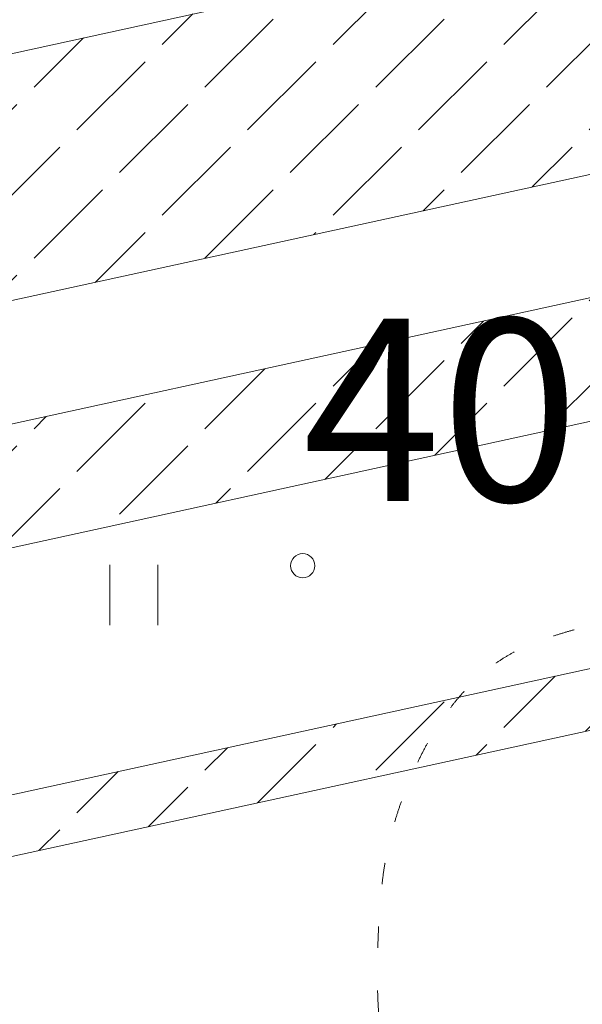
# Model space of a CAD drawing. Units: metres. Extents: x 553830 to 554428, y 6573416 to 6574012.
# Drawn here: x 553971 to 553976, y 6573687 to 6573695 of the extents above; entities that cross this region are included whole.
import ezdxf

# ---------------------------------------------------------------- set-up
doc = ezdxf.new("R2010")
doc.units = ezdxf.units.M
doc.header["$LTSCALE"] = 0.5
doc.linetypes.add('Line Type-15', pattern=[1.0580623999999998, 0.352679, -0.7053833999999999])
doc.layers.get('0').update_dxf_attribs({"lineweight": 15})
for name, color, linetype, lineweight, true_color in [('HALJASTUS', 3, 'Continuous', 5, 0x00ff00), ('kolvikupiir', 3, 'Line Type-15', 15, 0x00ff00), ('nõlv pind', 3, 'Continuous', 5, 0x00ff00), ('plan tiik', 7, 'Continuous', 15, 0x02abea)]:
    doc.layers.add(name, color=color, linetype=linetype, lineweight=lineweight, true_color=true_color)
doc.layers.add('KORGPIK', color=7, linetype='Continuous', lineweight=5)
doc.layers.add('None', color=7, linetype='Continuous', lineweight=5)
doc.styles.add('Arial', font='Arial')
pattern_1 = [(45, (0, 0), (0.3535533905932738, -0.3535533905932738), [0.8, -0.2])]

# ---------------------------------------------------------------- blocks, each defined once
blk = doc.blocks.new('Group')
at = {"color": 255}
blk.add_wipeout([(-74.39942701530282, -7.793715969505968), (-74.39942701530282, -9.840894504834033), (-78.41676179032426, -10.71861539923755), (-86.93495079954248, -12.579698155485893), (-88.4740816858898, -13.078292969881318), (-89.92945919636945, -13.89165956927824), (-91.1981920842843, -14.97332762471288), (-92.23152365626535, -16.281729239421324), (-92.9897435595004, -17.766583273110406), (-93.44371382832276, -19.370827617981178), (-93.57598863989102, -21.032812063530855), (-93.3872437252891, -22.63964000437027), (-91.21239197601855, -32.593951925813535), (-89.03754022674798, -42.548263847256806), (-88.53894541235256, -44.08739473360412), (-87.72557881295565, -45.54277224408378), (-86.643910757521, -46.81150513199863), (-85.33550914281255, -47.844836703979674), (-83.8506551091235, -48.60305660721474), (-82.24641076425272, -49.057026876037085), (-80.58442631870302, -49.189301687605386), (-78.97759837786363, -49.00055677300341), (-74.39942701530282, -48.0003024033491), (-74.39942701530282, -50.04748093867717), (-78.64669116907065, -50.97543758172123), (-80.54673963832545, -51.19862543958343), (-82.60144784067916, -51.035094342152334), (-84.584772066614, -50.4738517640574), (-86.42049427838832, -49.536465942826275), (-88.03806870088849, -48.258960089876894), (-89.37533285620403, -46.69042803870455), (-90.38089643279254, -44.891147596392926), (-90.97047686626166, -43.071149816755565), (-93.16630070013429, -33.02084851495938), (-95.36212453400691, -22.97054721316323), (-95.58531239186908, -21.070498743908438), (-95.42178129443803, -19.015790541554715), (-94.86053871634306, -17.032466315619878), (-93.92315289511195, -15.196744103845575), (-92.64564704216258, -13.579169681345398), (-91.07711499099022, -12.24190552602986), (-89.2778345486786, -11.236341949441346), (-87.45783676904122, -10.646761515972209), (-78.84365837947013, -8.7647066751218)], dxfattribs=at).dxf.layer = 'nõlv pind'
at = {"layer": 'nõlv pind', "linetype": 'Continuous', "lineweight": 5}
h = blk.add_hatch(dxfattribs=at)
h.set_pattern_fill('nlv', style=0, pattern_type=2)
h.set_pattern_definition(pattern_1)
h.paths.add_polyline_path([(-70.22947998989903, -6.8826518342714), (-78.84365837947013, -8.764706675121815), (-87.45783676904124, -10.64676151597222), (-89.2778345486786, -11.23634194944135), (-91.07711499099022, -12.24190552602987), (-92.64564704216258, -13.57916968134541), (-93.92315289511195, -15.19674410384559), (-94.86053871634306, -17.0324663156199), (-95.42178129443803, -19.01579054155472), (-95.58531239186908, -21.07049874390845), (-95.3621245340069, -22.97054721316324), (-93.16630070013429, -33.02084851495939), (-90.97047686626166, -43.07114981675557), (-90.38089643279254, -44.89114759639293), (-89.37533285620404, -46.69042803870457), (-88.03806870088849, -48.2589600898769), (-86.42049427838832, -49.53646594282628), (-84.584772066614, -50.4738517640574), (-82.60144784067916, -51.03509434215234), (-80.54673963832545, -51.19862543958344), (-78.64669116907065, -50.97543758172124), (-70.03251277949956, -49.09338274087083), (-61.41833438992846, -47.21132790002043), (-59.59833661029108, -46.62174746655129), (-57.79905616797946, -45.61618388996277), (-56.23052411680712, -44.27891973464725), (-54.95301826385773, -42.66134531214706), (-54.01563244262662, -40.82562310037275), (-53.45438986453168, -38.84229887443792), (-53.29085876710058, -36.78759067208419), (-53.51404662496278, -34.8875422028294), (-55.7098704588354, -24.83724090103325), (-57.90569429270801, -14.78693959923709), (-58.49527472617714, -12.96694181959972), (-59.50083830276565, -11.16766137728807), (-60.83810245808121, -9.59912932611574), (-62.45567688058138, -8.321623473166357), (-64.29139909235569, -7.384237651935253), (-66.27472331829053, -6.822995073840295), (-68.32943152064425, -6.65946397640921)])
h.paths.add_polyline_path([(-69.89857278110607, -8.857532642989216), (-78.41676179032426, -10.71861539923756), (-86.93495079954248, -12.5796981554859), (-88.4740816858898, -13.07829296988133), (-89.92945919636945, -13.89165956927825), (-91.19819208428432, -14.9733276247129), (-92.23152365626535, -16.28172923942133), (-92.98974355950041, -17.76658327311042), (-93.44371382832277, -19.37082761798119), (-93.57598863989104, -21.03281206353087), (-93.3872437252891, -22.63964000437027), (-91.21239197601855, -32.59395192581354), (-89.03754022674799, -42.54826384725681), (-88.53894541235256, -44.08739473360413), (-87.72557881295565, -45.54277224408379), (-86.643910757521, -46.81150513199862), (-85.33550914281255, -47.84483670397969), (-83.8506551091235, -48.60305660721475), (-82.24641076425272, -49.0570268760371), (-80.58442631870302, -49.18930168760539), (-78.97759837786363, -49.00055677300342), (-70.45940936864541, -47.13947401675509), (-61.94122035942721, -45.27839126050674), (-60.40208947307988, -44.77979644611133), (-58.94671196260024, -43.96642984671439), (-57.67797907468539, -42.88476179127975), (-56.64464750270433, -41.57636017657131), (-55.88642759946926, -40.09150614288222), (-55.43245733064693, -38.48726179801146), (-55.30018251907864, -36.82527735246178), (-55.48892743368059, -35.21844941162238), (-57.66377918295114, -25.26413749017911), (-59.83863093222169, -15.30982556873583), (-60.33722574661712, -13.77069468238852), (-61.15059234601404, -12.31531717190885), (-62.23226040144868, -11.04658428399401), (-63.54066201615713, -10.01325271201295), (-65.02551604984622, -9.255032808777905), (-66.629760394717, -8.801062539955543), (-68.29174484026666, -8.668787728387269)])
at = {"layer": 'nõlv pind', "flags": 128}
for points in [[(-78.64669116907065, -50.97543758172124), (-70.03251277949956, -49.09338274087083), (-61.41833438992846, -47.21132790002043), (-59.59833661029108, -46.62174746655129), (-57.79905616797946, -45.61618388996277), (-56.23052411680712, -44.27891973464725), (-54.95301826385773, -42.66134531214706), (-54.01563244262662, -40.82562310037275), (-53.45438986453168, -38.84229887443792), (-53.29085876710058, -36.78759067208419), (-53.51404662496278, -34.8875422028294), (-55.7098704588354, -24.83724090103325), (-57.90569429270801, -14.78693959923709), (-58.49527472617714, -12.96694181959972), (-59.50083830276565, -11.16766137728807), (-60.83810245808121, -9.59912932611574), (-62.45567688058138, -8.321623473166357), (-64.29139909235569, -7.384237651935253), (-66.27472331829053, -6.822995073840295), (-68.32943152064425, -6.65946397640921), (-70.22947998989903, -6.8826518342714), (-78.84365837947013, -8.764706675121815), (-87.45783676904124, -10.64676151597222)], [(-69.89857278110607, -8.857532642989216), (-78.41676179032426, -10.71861539923756), (-86.93495079954248, -12.5796981554859)]]:
    blk.add_lwpolyline(points, dxfattribs=at)
at = {"color": 255}
blk.add_wipeout([(-74.40366631193082, -10.865409988369123), (-74.40366631193082, -11.888999256033152), (-77.98986520117842, -12.672524123353305), (-85.97158233919126, -14.416396690014146), (-86.13896195452423, -14.455124356390975), (-86.30534073374379, -14.497948060075572), (-86.47061845648739, -14.544842005703458), (-86.63469556563497, -14.595777946115263), (-86.79747322727121, -14.650725199405102), (-86.95885339021942, -14.709650667402194), (-87.11873884510378, -14.772518855607991), (-87.27703328290481, -14.83929189457671), (-87.43364135297217, -14.90992956272649), (-87.58846872046043, -14.98438931056733), (-87.74142212315273, -15.062626286331373), (-87.89240942763864, -15.144593362989895), (-88.0413396848117, -15.230241166640845), (-88.18812318465382, -15.319518106249888), (-88.3326715102733, -15.412370404726886), (-88.47489759116384, -15.50874213131921), (-88.61471575565243, -15.608575235302332), (-88.75204178250493, -15.711809580947389), (-88.88679295165774, -15.818382983744769), (-89.01888809404521, -15.928231247861675), (-89.14824764049294, -16.041288204811266), (-89.27479366964718, -16.157485753310155), (-89.39844995491187, -16.276753900300044), (-89.51914201036455, -16.39902080310889), (-89.636797135624, -16.52421281272631), (-89.75134445964211, -16.652254518166934), (-89.86271498339418, -16.783068791895204), (-89.97084162144107, -16.916576836284065), (-90.07565924233913, -17.052698231079795), (-90.17710470787291, -17.191350981844046), (-90.2751169110873, -17.33245156934432), (-90.36963681309597, -17.475914999862816), (-90.46060747864426, -17.621654856393427), (-90.54797411040488, -17.769583350696124), (-90.6316840819857, -17.91961137617737), (-90.71168696962997, -18.0716485615645), (-90.78793458258964, -18.225603325342092), (-90.86038099215378, -18.38138293091717), (-90.92898255931419, -18.538893542480317), (-90.993697961052, -18.698040281528833), (-91.05448821522907, -18.858727284017995), (-91.11131670406938, -19.020857758105954), (-91.16414919621619, -19.184334042457586), (-91.21295386735179, -19.34905766507199), (-91.25770131936716, -19.514929402598277), (-91.2983645980705, -19.681849340104122), (-91.33491920942316, -19.849716931260716), (-91.36734313429415, -20.01843105890812), (-91.39561684172352, -20.187890095964455), (-91.41972330068715, -20.35799196664228), (-91.43964799035555, -20.52863420793522), (-91.4553789088407, -20.699714031337848), (-91.46690658042554, -20.87112838476164), (-91.47422406127171, -21.04277401460967), (-91.47732694360238, -21.214547527972776), (-91.47621335835731, -21.386345454909524), (-91.47088397631853, -21.558064310772657), (-91.46134200770659, -21.729600658544413), (-91.44759320024653, -21.900851171143024), (-91.42964583570584, -22.071712693663187), (-91.40751072490588, -22.24208230551264), (-91.38120120120968, -22.411857382407746), (-91.35073311249053, -22.58093565819049), (-91.31612481158585, -22.749215286429774), (-89.2584832519028, -32.16705533666767), (-87.20084169221975, -41.584895386905565), (-87.16211402582155, -41.75227500223355), (-87.11929032213723, -41.9186537814529), (-87.07239637650962, -42.083931504196286), (-87.02146043609807, -42.24800861334364), (-86.96651318280855, -42.410786274979685), (-86.90758771481175, -42.57216643792768), (-86.84471952660626, -42.73205189281185), (-86.77794648763785, -42.890346330612694), (-86.7073088194884, -43.04695440067988), (-86.63284907164787, -43.20178176816796), (-86.55461209588417, -43.35473517086012), (-86.472645019226, -43.50572247534588), (-86.38699721557538, -43.654652732518784), (-86.29772027596668, -43.801436232360786), (-86.20486797749004, -43.94598455798016), (-86.10849625089807, -44.08821063887058), (-86.00866314691531, -44.22802880335906), (-85.90542880127063, -44.36535483021149), (-85.79885539847359, -44.5001059993642), (-85.68900713435708, -44.63220114175162), (-85.57595017740788, -44.761560688199275), (-85.45975262890936, -44.88810671735349), (-85.34048448191986, -45.01176300261813), (-85.2182175791114, -45.13245505807079), (-85.09302556949436, -45.25011018333021), (-84.96498386405412, -45.364657507348355), (-84.83416959032624, -45.47602803110042), (-84.70066154593776, -45.584154669147324), (-84.56454015114244, -45.68897229004541), (-84.42588740037857, -45.79041775557925), (-84.28478681287869, -45.88842995879369), (-84.14132338236058, -45.98294986080242), (-83.99558352583037, -46.07392052635079), (-83.84765503152806, -46.161287158111506), (-83.69762700604721, -46.24499712969243), (-83.54558982066047, -46.3250000173368), (-83.39163505688325, -46.4012476302966), (-83.23585545130857, -46.47369403986087), (-83.07834483974578, -46.54229560702143), (-82.91919810069766, -46.60701100875939), (-82.75851109820888, -46.66780126293663), (-82.59638062412128, -46.724629751777115), (-82.43290433977002, -46.77746224392413), (-82.26818071715599, -46.82626691505992), (-82.10230897963005, -46.87101436707554), (-81.93538904212456, -46.91167764577908), (-81.7675214509683, -46.94823225713199), (-81.59880732332125, -46.980656182003216), (-81.42934828626527, -47.00892988943285), (-81.25924641558775, -47.033036348396735), (-81.08860417429516, -47.05296103806542), (-80.91752435089283, -47.06869195655086), (-80.74610999746936, -47.08021962813598), (-80.57446436762163, -47.08753710898246), (-80.40269085425882, -47.09063999131348), (-80.23089292732237, -47.089526406068714), (-80.05917407145952, -47.08419702403029), (-79.88763772368802, -47.074655055418674), (-79.7163872110897, -47.060906247958954), (-79.54552568856978, -47.042958883418635), (-79.37515607672059, -47.02082377261904), (-79.2053809998257, -46.99451424892323), (-79.03630272404318, -46.964046160204475), (-78.86802309580412, -46.929437859300165), (-74.40366631193082, -45.95405008389209), (-74.40366631193082, -46.977639351556135), (-79.1430519822601, -48.01311636864452), (-79.32335158394483, -48.05019669104199), (-79.50450687942609, -48.08284107181207), (-79.68640874752775, -48.111029847200456), (-79.86894761736619, -48.13474603734288), (-80.05201353435179, -48.15397535649321), (-80.23549622642146, -48.168706221628625), (-80.41928517046232, -48.17892975942679), (-80.60326965888682, -48.18463981161081), (-80.78733886631872, -48.18583293865878), (-80.97138191635031, -48.18250842187555), (-81.15528794833003, -48.17466826382575), (-81.33894618414088, -48.16231718712739), (-81.52224599492908, -48.14546263160729), (-81.70507696774258, -48.12411474981941), (-81.8873289720399, -48.098286400929524), (-82.06889222602848, -48.0679931429692), (-82.24965736279317, -48.033253223464314), (-82.42951549617487, -47.99408756844335), (-82.60835828635933, -47.9505197698324), (-82.78607800513711, -47.90257607124424), (-82.962567600795, -47.85028535217018), (-83.13772076259993, -47.7936791105841), (-83.31143198483664, -47.732791443969305), (-83.48359663036034, -47.66765902877941), (-83.65411099362619, -47.59832109834586), (-83.82287236315771, -47.52481941924526), (-83.98977908341634, -47.44719826614069), (-84.15473061603477, -47.36550439511233), (-84.31762760037769, -47.27978701549336), (-84.4783719133929, -47.190097760228085), (-84.63686672871683, -47.096490654770186), (-84.79301657499917, -46.99902208453979), (-84.94672739341144, -46.89775076095901), (-85.09790659430418, -46.7927376860864), (-85.24646311297977, -46.68404611587156), (-85.39230746454616, -46.57174152205218), (-85.53535179781953, -46.45589155271622), (-85.67550994824225, -46.33656599155327), (-85.81269748978535, -46.21383671581955), (-85.9468317858036, -46.0877776530416), (-86.07783203881269, -45.95846473648519), (-86.20561933915859, -45.82597585941592), (-86.33011671254985, -45.690390828179275), (-86.45124916642399, -45.55179131412821), (-86.56894373512029, -45.41026080442741), (-86.68312952383138, -45.265884551763776), (-86.79373775130784, -45.118749522993326), (-86.90070179128935, -44.968944346755656), (-87.00395721263789, -44.81655926008736), (-87.10344181814858, -44.66168605406661), (-87.19909568201503, -44.504418018521605), (-87.2908611859264, -44.34484988583634), (-87.37868305377444, -44.18307777388732), (-87.46250838494986, -44.019199128145715), (-87.54228668620758, -43.853312662979924), (-87.61796990208197, -43.68551830219365), (-87.68951244383383, -43.515917118835596), (-87.75687121691115, -43.34461127431684), (-87.82000564690773, -43.17170395687256), (-87.87887770400366, -42.997299319405386), (-87.93345192587314, -42.82150241674749), (-87.98369543904556, -42.64441914237958), (-88.02957797870734, -42.46615616464457), (-88.07107190699115, -42.28682086250744), (-90.23543761396066, -32.3805036312406), (-92.39980332093019, -22.474186399973775), (-92.43688364332809, -22.29388679828883), (-92.4695280240986, -22.11273150280733), (-92.49771679948738, -21.930829634705425), (-92.5214329896302, -21.748290764866717), (-92.54066230878091, -21.565224847880827), (-92.55539317391671, -21.381742155810883), (-92.56561671171524, -21.197953211769722), (-92.57132676389962, -21.01396872334493), (-92.57251989094793, -20.829899515912707), (-92.56919537416505, -20.64585646588082), (-92.56135521611559, -20.461950433900768), (-92.54900413941755, -20.278292198089567), (-92.53214958389773, -20.094992387301033), (-92.51080170211017, -19.912161414487166), (-92.48497335322057, -19.7299094101895), (-92.45468009526053, -19.548346156200566), (-92.4199401757559, -19.367581019435498), (-92.38077452073519, -19.187722886053436), (-92.33720672212448, -19.008880095868584), (-92.28926302353655, -18.83116037709042), (-92.2369723044627, -18.654670781432145), (-92.18036606287683, -18.47951761962681), (-92.11947839626222, -18.30580639738971), (-92.05434598107249, -18.13364175186561), (-91.98500805063914, -17.96312738859934), (-91.91150637153868, -17.794366019067397), (-91.83388521843428, -17.627459298808382), (-91.75219134740604, -17.46250776618954), (-91.66647396778718, -17.299610781846177), (-91.57678471252201, -17.138866468830557), (-91.48317760706422, -16.980371653506232), (-91.3857090368339, -16.824221807223445), (-91.28443771325318, -16.670510988810776), (-91.17942463838062, -16.519331787917615), (-91.07073306816584, -16.370775269241626), (-90.95842847434649, -16.22493091767479), (-90.84257850501055, -16.08188658440099), (-90.72325294384763, -15.941728433977858), (-90.60052366811391, -15.804540892434325), (-90.47446460533594, -15.670406596415667), (-90.3451516887795, -15.539406343406178), (-90.21266281171019, -15.411619043059872), (-90.07707778047347, -15.287121669668196), (-89.93847826642236, -15.165989215793637), (-89.7969477567215, -15.048294647096967), (-89.65257150405778, -14.934108858385478), (-89.50543647528724, -14.823500630908619), (-89.35563129904945, -14.716536590926708), (-89.20324621238105, -14.613281169577789), (-89.04837300636015, -14.513796564066723), (-88.89110497081501, -14.418142700199894), (-88.73153683812959, -14.326377196288156), (-88.56976472618041, -14.238555328439745), (-88.40588608043865, -14.154729997263978), (-88.23999961527267, -14.074951696005932), (-88.0722052544862, -13.999268480131178), (-87.90260407112797, -13.92772593837897), (-87.731298226609, -13.860367165301334), (-87.5583909091645, -13.797232735304448), (-87.38398627169708, -13.738360678208203), (-87.20818936903898, -13.683786456338403), (-87.03110609467083, -13.633542943165672), (-86.85284311693556, -13.587660403503605), (-86.6735078147931, -13.546166475242735), (-78.20331349575135, -11.695569761295431)], dxfattribs=at).dxf.layer = 'nõlv pind'
at = {"layer": 'nõlv pind', "linetype": 'Continuous', "lineweight": 5}
h = blk.add_hatch(dxfattribs=at)
h.set_pattern_fill('nlv', style=0, pattern_type=2)
h.set_pattern_definition(pattern_1)
edge = h.paths.add_edge_path()
edge.add_line((-78.20331349575135, -11.69556976129543), (-86.67350781479311, -13.54616647524274))
edge.add_arc((-85.07264560552856, -20.873324190656), 7.499999999972762, 102.3245080674576, 192.3245080678738)
edge.add_line((-92.39980332093019, -22.47418639997377), (-90.23543761396067, -32.38050363124061))
edge.add_line((-90.23543761396067, -32.38050363124061), (-88.07107190699115, -42.28682086250745))
edge.add_arc((-80.74391419158457, -40.68595865325329), 7.499999999964031, 192.3245080673909, 282.3245080679406)
edge.add_line((-79.1430519822601, -48.01311636864452), (-70.67285766321834, -46.16251965469721))
edge.add_line((-70.67285766321834, -46.16251965469721), (-62.20266334417657, -44.3119229407499))
edge.add_arc((-63.8035255534446, -36.98476522533443), 7.499999999975671, 282.3245080674799, 372.3245080678516)
edge.add_line((-56.47636783803951, -35.38390301601887), (-58.64073354500902, -25.47758578475204))
edge.add_line((-58.64073354500902, -25.47758578475204), (-60.80509925197853, -15.5712685534852))
edge.add_arc((-68.13225696741259, -17.17213076278219), 7.500000000000012, 12.3245080676658, 102.3245080676657)
edge.add_line((-69.73311917670958, -9.844973047348125), (-78.20331349575135, -11.69556976129543))
edge = h.paths.add_edge_path()
edge.add_line((-77.98986520117842, -12.67252412335331), (-85.97158233919126, -14.41639669001415))
edge.add_arc((-84.477444277211, -21.25507722439985), 6.99999999997457, 102.3245080674577, 192.3245080678739)
edge.add_line((-91.31612481158585, -22.74921528642978), (-89.2584832519028, -32.16705533666768))
edge.add_line((-89.2584832519028, -32.16705533666768), (-87.20084169221975, -41.58489538690557))
edge.add_arc((-80.36216115784028, -40.09075732493502), 6.999999999966426, 192.324508067391, 282.3245080679405)
edge.add_line((-78.86802309580412, -46.92943785930017), (-70.88630595779128, -45.18556529263934))
edge.add_line((-70.88630595779128, -45.18556529263934), (-62.90458881977845, -43.44169272597848))
edge.add_arc((-64.39872688176193, -36.6030121915907), 6.999999999977298, 282.3245080674798, 372.3245080678514)
edge.add_line((-57.56004634738384, -35.10887412956286), (-59.61768790706689, -25.69103407932497))
edge.add_line((-59.61768790706689, -25.69103407932497), (-61.67532946674995, -16.27319402908707))
edge.add_arc((-68.51401000115507, -17.76733209109759), 7.000000000000007, 12.32450806766576, 102.3245080676657)
edge.add_line((-70.00814806316559, -10.92865155669246), (-77.98986520117842, -12.67252412335331))
at = {"layer": 'nõlv pind', "flags": 128}
for points in [[(-78.20331349575135, -11.69556976129543), (-86.67350781479311, -13.54616647524274, 0.4142135623752224), (-92.39980332093019, -22.47418639997377), (-90.23543761396067, -32.38050363124061), (-88.07107190699115, -42.28682086250745, 0.4142135623759051), (-79.1430519822601, -48.01311636864452), (-70.67285766321834, -46.16251965469721), (-62.20266334417657, -44.3119229407499, 0.4142135623749949), (-56.47636783803951, -35.38390301601887), (-58.64073354500902, -25.47758578475204), (-60.80509925197853, -15.5712685534852, 0.4142135623730948), (-69.73311917670958, -9.844973047348125)], [(-77.98986520117842, -12.67252412335331), (-85.97158233919126, -14.41639669001415, 0.4142135623752227), (-91.31612481158585, -22.74921528642978), (-89.2584832519028, -32.16705533666768), (-87.20084169221975, -41.58489538690557, 0.4142135623759046), (-78.86802309580412, -46.92943785930017), (-70.88630595779128, -45.18556529263934), (-62.90458881977845, -43.44169272597848, 0.4142135623749947), (-57.56004634738384, -35.10887412956286), (-59.61768790706689, -25.69103407932497), (-61.67532946674995, -16.27319402908707, 0.4142135623730949), (-70.00814806316559, -10.92865155669246)]]:
    blk.add_lwpolyline(points, format="xyb", close=True, dxfattribs=at)
at = {"color": 255}
blk.add_wipeout([(-74.4091970363147, -13.937386162737958), (-74.4091970363147, -14.449180796569976), (-77.45624446474609, -15.114910028497995), (-84.21676865018657, -16.59197222694268), (-84.35425904849629, -16.623784238607207), (-84.49092733142665, -16.658960852348187), (-84.62669117510889, -16.697480879114003), (-84.76146880048013, -16.739321115880898), (-84.89517902253849, -16.784456359654747), (-85.02774129924595, -16.83285942265241), (-85.1590757800438, -16.88450114867866), (-85.2891033539518, -16.939350430688734), (-85.41774569722142, -16.997374229526102), (-85.54492532051532, -17.058537593823985), (-85.670565615584, -17.122803681058784), (-85.79459090141171, -17.190133779742624), (-85.91692646980384, -17.26048733274167), (-86.03749863038846, -17.333821961706278), (-86.15623475500446, -17.410093492598143), (-86.27306332145025, -17.48925598229902), (-86.38791395656587, -17.57126174628521), (-86.50071747862327, -17.656061387350846), (-86.61140593899879, -17.743603825363017), (-86.71991266310278, -17.833836328030515), (-86.82617229054196, -17.926704542667714), (-86.9301208144901, -18.022152528934704), (-87.03169562024321, -18.12012279253358), (-87.13083552293648, -18.220556319840888), (-87.22748080439958, -18.323392613455233), (-87.32157324912875, -18.428569728638642), (-87.41305617935365, -18.536024310629756), (-87.50187448917785, -18.64569163280637), (-87.58797467777268, -18.757505635674313), (-87.67130488160402, -18.871398966659264), (-87.75181490567294, -18.987303020677388), (-87.82945625375147, -19.10514798146047), (-87.9041821575947, -19.224862863610646), (-87.97594760511235, -19.34637555535933), (-88.0447093674823, -19.46961286200466), (-88.11042602519007, -19.59450055000127), (-88.17305799297837, -19.720963391675753), (-88.23256754369176, -19.84892521054102), (-88.28891883100208, -19.978308927182205), (-88.34207791100098, -20.109036605686363), (-88.39201276264643, -20.241029500588205), (-88.43869330705095, -20.374208104303342), (-88.4820914256001, -20.50849219502078), (-88.52218097689004, -20.643800885025485), (-88.5589378124741, -20.780052669422112), (-88.59233979140897, -20.91716547523051), (-88.62236679359151, -21.05505671082345), (-88.64900073187837, -21.193643315676695), (-88.67222556298108, -21.33284181040157), (-88.69202729712975, -21.4725683470298), (-88.70839400650024, -21.612738759520454), (-88.72131583239873, -21.75326861445835), (-88.73078499120054, -21.894073261913626), (-88.73679577903847, -22.03506788643167), (-88.73934457523868, -22.176167558122813), (-88.73842984450162, -22.317287283820875), (-88.73405213782692, -22.458342058279904), (-88.72621409218137, -22.599246915378146), (-88.71492042891059, -22.73991697929845), (-88.70017795089502, -22.88026751565431), (-88.68199553845218, -23.020213982530677), (-88.66038414398746, -23.15967208140882), (-88.63535678539672, -23.29855780794467), (-88.60692853822502, -23.4367875025698), (-86.81609734675813, -31.633434600235354), (-85.02526615529123, -39.83008169790091), (-84.99345414360697, -39.96757209620604), (-84.9582775298663, -40.10424037913622), (-84.91975750310074, -40.240004222818285), (-84.87791726633415, -40.374781848189336), (-84.8327820225606, -40.50849207024751), (-84.78437895956323, -40.64105434695479), (-84.73273723353728, -40.77238882775251), (-84.67788795152754, -40.902416401660346), (-84.61986415269047, -41.031058744929815), (-84.55870078839288, -41.15823836822359), (-84.49443470115841, -41.28387866329216), (-84.42710460247491, -41.40790394911974), (-84.3567510494762, -41.530239517511774), (-84.28341642051191, -41.650811678096275), (-84.20714488962038, -41.76954780271219), (-84.12798239991986, -41.88637636915789), (-84.04597663593401, -42.00122700427342), (-83.96117699486874, -42.11403052633077), (-83.8736345568569, -42.22471898670622), (-83.78340205418975, -42.33322571081016), (-83.6905338395529, -42.43948533824931), (-83.59508585328626, -42.54343386219742), (-83.49711558968774, -42.64500866795052), (-83.39668206238079, -42.74414857064377), (-83.29384576876679, -42.84079385210687), (-83.18866865358373, -42.934886296836055), (-83.08121407159297, -43.02636922706097), (-82.97154674941672, -43.115187536885216), (-82.85973274654914, -43.20128772548008), (-82.74583941556453, -43.28461792931144), (-82.62993536154677, -43.36512795338044), (-82.51209040076405, -43.44276930145904), (-82.39237551861423, -43.517495205302346), (-82.2708628268659, -43.58926065282008), (-82.14762552022091, -43.65802241519012), (-82.02273783222465, -43.723739072898), (-81.89627499055054, -43.786371040686404), (-81.7683131716856, -43.845880591399904), (-81.63892945504476, -43.902231878710374), (-81.50820177654093, -43.955390958709415), (-81.37620888163944, -44.005325810355004), (-81.24303027792463, -44.05200635475968), (-81.1087461872075, -44.09540447330902), (-80.97343749720312, -44.13549402459913), (-80.83718571280683, -44.17225086018338), (-80.70007290699873, -44.20565283911844), (-80.56218167140611, -44.235679841301184), (-80.42359506655318, -44.26231377958827), (-80.28439657182861, -44.28553861069118), (-80.14467003520066, -44.30534034484009), (-80.0044996227103, -44.32170705421079), (-79.86396976777267, -44.33462888010955), (-79.7231651203177, -44.34409803891161), (-79.5821704957999, -44.350108826749796), (-79.44107082410905, -44.35265762295026), (-79.29995109841124, -44.3517428922135), (-79.15889632395245, -44.347365185539076), (-79.01799146685445, -44.33952713989382), (-78.87732140293438, -44.32823347662334), (-78.73697086657874, -44.31349099860809), (-78.59702439970262, -44.295308586165554), (-78.45756630082468, -44.27369719170113), (-78.31868057428906, -44.248669833110725), (-78.1804508796641, -44.220241585939334), (-74.4091970363147, -43.396285286108764), (-74.4091970363147, -43.90807991994076), (-78.31796532289209, -44.7620808406115), (-78.46220500423988, -44.79174509852947), (-78.60712924062489, -44.81786060314555), (-78.7526507351062, -44.84041162345625), (-78.89868183097695, -44.85938457557019), (-79.04513456456544, -44.87476803089045), (-79.19192071822117, -44.886552722998786), (-79.33895187345387, -44.89473155323732), (-79.48613946419346, -44.89929959498454), (-79.633394830139, -44.9002540966229), (-79.78062927016425, -44.89759448319633), (-79.92775409574803, -44.891322356756476), (-80.07468068439672, -44.8814414953978), (-80.22132053302728, -44.86795785098172), (-80.3675853112781, -44.850879545551415), (-80.51338691471594, -44.83021686643951), (-80.65863751790678, -44.805982260071254), (-80.80324962731855, -44.77819032446734), (-80.9471361340239, -44.74685780045057), (-81.09021036617146, -44.7120035615618), (-81.23238614119371, -44.67364860269128), (-81.37357781772002, -44.63181602743203), (-81.51370034716395, -44.58653103416317), (-81.65266932495332, -44.537820900871324), (-81.79040104137229, -44.48571496871941), (-81.92681253198496, -44.43024462437257), (-82.0618216276102, -44.3714432810921), (-82.19534700381708, -44.30934635860844), (-82.32730822991181, -44.24399126178575), (-82.45762581738617, -44.17541735809057), (-82.58622126779835, -44.10366595387836), (-82.71301712005746, -44.028780269512026), (-82.83793699708335, -43.950805413327714), (-82.96090565181316, -43.86978835446309), (-83.08184901252736, -43.785777894565), (-83.2006942274678, -43.69882463839314), (-83.31736970872095, -43.60898096333763), (-83.43180517533963, -43.51630098786885), (-83.5439316956778, -43.420840538938506), (-83.6536817289123, -43.32265711835154), (-83.7609891657269, -43.22180986812917), (-83.86578936813416, -43.118359534884036), (-83.96801920841088, -43.01236843322863), (-84.0676171071239, -42.90390040823931), (-84.16452307022321, -42.79302079699845), (-84.25867872518023, -42.679796389237815), (-84.3500273561491, -42.56429538710691), (-84.43851393813027, -42.44658736409055), (-84.52408517011548, -42.32674322310042), (-84.60668950719432, -42.20483515376577), (-84.68627719160285, -42.08093658894917), (-84.76280028269603, -41.95512216051317), (-84.83621268582513, -41.82746765436496), (-84.90647018010355, -41.69804996480575), (-84.97353044504389, -41.56694704821247), (-85.03735308605005, -41.434237876079834), (-85.09789965874958, -41.3000023874508), (-85.15513369215107, -41.164321440764375), (-85.20902071061292, -41.02727676514937), (-85.25952825461017, -40.88895091119394), (-85.30662590028692, -40.7494272012202), (-85.35028527778253, -40.60878967909388), (-85.39048008832046, -40.46712305959956), (-85.42718612004988, -40.32451267741155), (-85.46038126267692, -40.18104443570184), (-87.30457452778704, -31.740158747521825), (-89.14876779289716, -23.299273059341793), (-89.17843205081547, -23.15503337799383), (-89.20454755543187, -23.01010914160863), (-89.22709857574291, -22.86458764712711), (-89.24607152785715, -22.71855655125615), (-89.26145498317773, -22.572103817667433), (-89.27323967528638, -22.42531766401148), (-89.28141850552518, -22.278286508778557), (-89.28598654727271, -22.131098918038724), (-89.28694104891136, -21.983843552092942), (-89.28428143548504, -21.83660911206742), (-89.27800930904547, -21.689484286483392), (-89.26812844768705, -21.542557697834432), (-89.25464480327119, -21.395917849203606), (-89.23756649784116, -21.24965307095252), (-89.21690381872945, -21.10385146751438), (-89.19266921236144, -20.95860086432323), (-89.16487727675772, -20.813988754911172), (-89.13354475274114, -20.67010224820553), (-89.09869051385257, -20.527028016057663), (-89.06033555498225, -20.38485224103512), (-89.01850297972315, -20.243660564508495), (-88.97321798645446, -20.103538035064233), (-88.92450785316277, -19.964569057274552), (-88.87240192101102, -19.826837340855278), (-88.8169315766643, -19.690425850242264), (-88.75813023338395, -19.555416754616708), (-88.69603331090042, -19.421891378409498), (-88.63067821407783, -19.28993015231442), (-88.56210431038274, -19.159612564839733), (-88.49035290617061, -19.031017114427236), (-88.41546722180438, -18.90422126216778), (-88.33749236562011, -18.779301385141544), (-88.25647530675555, -18.6563327304114), (-88.17246484685751, -18.535389369696887), (-88.08551159068568, -18.416544154756096), (-87.99566791563021, -18.299868673502623), (-87.90298794016145, -18.1854332068836), (-87.8075274912311, -18.07330668654508), (-87.70934407064414, -17.96355665331025), (-87.60849682042176, -17.85624921649533), (-87.5050464871766, -17.75144901408774), (-87.39905538552117, -17.649219173810692), (-87.29058736053179, -17.54962127509736), (-87.17970774929088, -17.452715311997707), (-87.0664833415302, -17.358559657040367), (-86.95098233939923, -17.26721102607118), (-86.8332743163828, -17.178724444089703), (-86.71343017539259, -17.09315321210417), (-86.59152210605785, -17.010548875025037), (-86.46762354124115, -16.93096119061618), (-86.34180911280502, -16.854438099522724), (-86.2141546066567, -16.78102569639333), (-86.08473691709736, -16.710768202114608), (-85.95363400050392, -16.643707937173993), (-85.82092482837115, -16.579885296167546), (-85.68668933974197, -16.519338723467754), (-85.5510083930554, -16.462104690065985), (-85.41396371744023, -16.40821767160388), (-85.27563786348463, -16.357710127606367), (-85.1361141535107, -16.31061248192937), (-84.99547663138421, -16.266953104433526), (-84.85381001188969, -16.226758293895344), (-84.71119962970147, -16.190052262165693), (-84.56773138798752, -16.156857119556975), (-77.56296861203255, -14.626432847469061)], dxfattribs=at).dxf.layer = 'nõlv pind'
at = {"layer": 'nõlv pind', "linetype": 'Continuous', "lineweight": 5}
h = blk.add_hatch(dxfattribs=at)
h.set_pattern_fill('nlv', style=0, pattern_type=2)
h.set_pattern_definition(pattern_1)
edge = h.paths.add_edge_path()
edge.add_line((-77.56296861203255, -14.62643284746906), (-84.56773138798752, -16.15685711955697))
edge.add_arc((-83.28704162057586, -22.01858329188755), 5.999999999978187, 102.3245080674577, 192.3245080678741)
edge.add_line((-89.14876779289715, -23.29927305934179), (-87.30457452778704, -31.74015874752182))
edge.add_line((-87.30457452778704, -31.74015874752182), (-85.46038126267692, -40.18104443570184))
edge.add_arc((-79.59865509035166, -38.90035466829853), 5.999999999971205, 192.3245080673908, 282.3245080679407)
edge.add_line((-78.31796532289209, -44.7620808406115), (-71.31320254693713, -43.23165656852358))
edge.add_line((-71.31320254693713, -43.23165656852358), (-64.30843977098218, -41.70123229643567))
edge.add_arc((-65.58912953839659, -35.83950612410329), 5.999999999980526, 282.3245080674798, 372.3245080678516)
edge.add_line((-59.72740336607252, -34.55881635665085), (-61.57159663118264, -26.11793066847083))
edge.add_line((-61.57159663118264, -26.11793066847083), (-63.41578989629276, -17.67704498029081))
edge.add_arc((-69.27751606864001, -18.95773474772841), 6.00000000000002, 12.32450806766583, 102.3245080676657)
edge.add_line((-70.5582058360776, -13.09600857538114), (-77.56296861203255, -14.62643284746906))
edge = h.paths.add_edge_path()
edge.add_line((-77.45624446474608, -15.11491002849799), (-84.21676865018657, -16.59197222694267))
edge.add_arc((-82.98944095641441, -22.20945980876122), 5.749999999981363, 102.3245080674799, 192.3245080678514)
edge.add_line((-88.606928538225, -23.4367875025698), (-86.81609734675813, -31.63343460023535))
edge.add_line((-86.81609734675813, -31.63343460023535), (-85.02526615529123, -39.83008169790091))
edge.add_arc((-79.40777857347952, -38.6027540041394), 5.749999999972416, 192.3245080673908, 282.3245080679407)
edge.add_line((-78.1804508796641, -44.22024158593933), (-71.4199266942236, -42.74317938749466))
edge.add_line((-71.4199266942236, -42.74317938749466), (-64.6594025087831, -41.26611718904998))
edge.add_arc((-65.88673020255527, -35.64862960723144), 5.749999999981357, 282.32450806748, 372.3245080678516)
edge.add_line((-60.26924262074468, -34.42130191342284), (-62.06007381221157, -26.2246548157573))
edge.add_line((-62.06007381221157, -26.2246548157573), (-63.85090500367846, -18.02800771809173))
edge.add_arc((-69.46839258551124, -19.2553354118861), 5.750000000000009, 12.32450806766585, 102.3245080676656)
edge.add_line((-70.69572027930559, -13.63784783005331), (-77.45624446474608, -15.11491002849799))
at = {"layer": 'nõlv pind', "flags": 128}
for points in [[(-77.56296861203255, -14.62643284746906), (-84.56773138798752, -16.15685711955697, 0.4142135623752232), (-89.14876779289715, -23.29927305934179), (-87.30457452778704, -31.74015874752182), (-85.46038126267692, -40.18104443570184, 0.4142135623759058), (-78.31796532289209, -44.7620808406115), (-71.31320254693713, -43.23165656852358), (-64.30843977098218, -41.70123229643567, 0.4142135623749956), (-59.72740336607252, -34.55881635665085), (-61.57159663118264, -26.11793066847083), (-63.41578989629276, -17.67704498029081, 0.4142135623730943), (-70.5582058360776, -13.09600857538114)], [(-77.45624446474608, -15.11491002849799), (-84.21676865018657, -16.59197222694267, 0.4142135623749943), (-88.606928538225, -23.4367875025698), (-86.81609734675813, -31.63343460023535), (-85.02526615529123, -39.83008169790091, 0.4142135623759061), (-78.1804508796641, -44.22024158593933), (-71.4199266942236, -42.74317938749466), (-64.6594025087831, -41.26611718904998, 0.4142135623749945), (-60.26924262074468, -34.42130191342284), (-62.06007381221157, -26.2246548157573), (-63.85090500367846, -18.02800771809173, 0.4142135623730939), (-70.69572027930559, -13.63784783005331)]]:
    blk.add_lwpolyline(points, format="xyb", close=True, dxfattribs=at)
at = {"layer": 'plan tiik', "transparency": 33554687, "flags": 128}
blk.add_lwpolyline([(-88.606928538225, -23.4367875025698, -0.4142135623730953), (-84.21676865018658, -16.59197222694268), (-70.69572027930558, -13.63784783005331, -0.4142135623730943), (-63.85090500367846, -18.02800771809174), (-60.26924262074468, -34.42130191342284, -0.4142135623730951), (-64.6594025087831, -41.26611718904998), (-78.18045087966412, -44.22024158593933, -0.4142135623730931), (-85.02526615529123, -39.83008169790091)], format="xyb", close=True, dxfattribs=at)
blk = doc.blocks.new('Group-899')
at = {"transparency": 33554687}
for p, q in [((-82.97259885585308, -14.58184183216095), (-82.97259885585308, -14.08184183216095)), ((-82.57259885585309, -14.58184183216095), (-82.57259885585309, -14.08184183216095))]:
    blk.add_line(p, q, dxfattribs=at)
blk = doc.blocks.new('Group-1110')
at = {"color": 255, "transparency": 33554687}
blk.add_wipeout([(83.67422144958971, 307.73368097305297), (83.67422144958971, 297.73368097305297), (-196.8913785504103, 297.73368097305297), (-196.8913785504103, -102.26631902694706), (83.67422144958971, -102.26631902694706), (83.67422144958971, -112.26631902694703), (-216.89137855041025, -112.26631902694703), (-216.89137855041025, 307.73368097305297)], dxfattribs=at).dxf.layer = 'None'

msp = doc.modelspace()

# ---------------------------------------------------------------- block references
at = {"layer": 'None', "color": 7, "transparency": 33554687}
msp.add_blockref('Group', (554055.0929590289, 6573704.683680973), dxfattribs=at)

# ---------------------------------------------------------------- next in the draw order: linework, layer by layer
at = {"layer": 'kolvikupiir', "transparency": 33554687}
msp.add_open_spline([(553979.0877842241, 6573690.174033724), (553979.1064262858, 6573690.158546622), (553979.1250683476, 6573690.14305952), (553979.3744797928, 6573689.914137156), (553979.7513065847, 6573689.344752632), (553980.1311481497, 6573688.304587541), (553980.2173274086, 6573687.107509553), (553980.0208621374, 6573686.153116558), (553979.5045322182, 6573685.32684576), (553978.7312561729, 6573684.695982293), (553977.6880213605, 6573684.301127221), (553976.4505535124, 6573684.304212031), (553975.3672580209, 6573684.744058943), (553974.6845519121, 6573685.559419728), (553974.3512420837, 6573686.599622414), (553974.32714801, 6573687.471786591), (553974.4144031776, 6573688.367633256), (553974.7918665345, 6573689.269420981), (553975.3370856739, 6573689.862580949), (553976.1080291923, 6573690.119006636), (553976.7415416618, 6573690.204652524), (553977.3720006438, 6573690.291724381), (553977.9812862206, 6573690.391264516), (553978.358716673, 6573690.417862134), (553978.7989139017, 6573690.372564195), (553979.0531877563, 6573690.202775127), (553979.0704859903, 6573690.188404426), (553979.0877842241, 6573690.174033724)], degree=2, knots=[0, 0, 0, 0.003232702975878748, 0.003232702975878748, 0.04838933499079067, 0.09354596700570325, 0.1387025990206159, 0.1838592310355283, 0.2290158630504407, 0.2741724950653528, 0.3193291270802656, 0.3644857590951784, 0.4096423911100905, 0.4547990231250026, 0.4999556551399151, 0.5451122871548266, 0.590268919169738, 0.6354255511846492, 0.6805821831995601, 0.7257388152144708, 0.7708954472293825, 0.8160520792442941, 0.8612087112592057, 0.9063653432741187, 0.9515219752890295, 0.9966786073039384, 0.9966786073039384, 1, 1, 1], dxfattribs=at)
at = {"layer": 'KORGPIK', "transparency": 33554687}
msp.add_circle((553973.7182666725, 6573690.595628425), 0.1, dxfattribs=at)

# ---------------------------------------------------------------- next in the draw order: block references
at = {"layer": 'HALJASTUS', "transparency": 33554687}
msp.add_blockref('Group-899', (554055.0929590289, 6573704.683680973), dxfattribs=at)

# ---------------------------------------------------------------- next in the draw order: texts
at = {"layer": 'KORGPIK', "transparency": 33554687, "insert": (553973.7182666725, 6573690.659128426), "char_height": 1.510329861111111, "attachment_point": 7, "line_spacing_factor": 0.9708908627209568, "style": 'Arial'}
msp.add_mtext('40.69', dxfattribs=at)

# ---------------------------------------------------------------- next in the draw order: block references
at = {"layer": 'None', "color": 7, "transparency": 33554687}
msp.add_blockref('Group-1110', (554055.0929590289, 6573704.683680973), dxfattribs=at)

doc.saveas('drawing.dxf')
